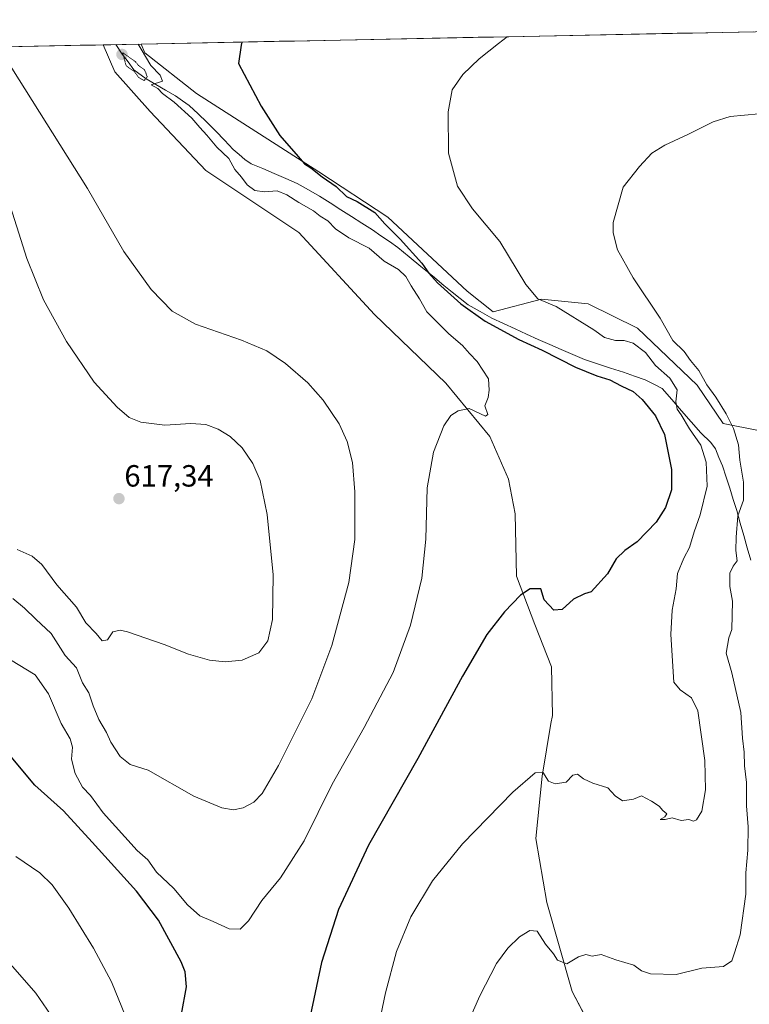
# Model space of a CAD drawing. Units: metres. Extents: x 638749 to 640910, y 4700852 to 4702097.
# Drawn here: x 639374 to 639612, y 4701753 to 4702074 of the extents above; entities that cross this region are included whole.
import ezdxf
from ezdxf.enums import TextEntityAlignment as Align

# ---------------------------------------------------------------- set-up
doc = ezdxf.new("R2010")
doc.units = ezdxf.units.M
doc.header["$MEASUREMENT"] = 0
doc.linetypes.add('TRAZOS2', pattern=[0.375, 0.25, -0.125])
for name, color, linetype, lineweight in [('Carátula', 7, 'Continuous', 5), ('Corriente natural lineal', 142, 'Continuous', 13), ('Cultivos herbáceos CxS', 92, 'Continuous', 0), ('Curva de nivel maestra', 36, 'Continuous', 30), ('Curva de nivel normal', 36, 'Continuous', 0), ('Curva de nivel normal depresión', 36, 'TRAZOS2', 0), ('Matorral CxS', 135, 'Continuous', 0), ('Municipio CxS', 142, 'Continuous', 0), ('Punto de cota en terreno', 7, 'Continuous', 0), ('Rótulo de punto de cota en terreno', 19, 'Continuous', 0)]:
    doc.layers.add(name, color=color, linetype=linetype, lineweight=lineweight)
doc.styles.add('Arial', font='txt', dxfattribs={"height": 0.2})

# ---------------------------------------------------------------- blocks, each defined once
blk = doc.blocks.new('*U150')
at = {"layer": 'Cultivos herbáceos CxS', "color": 92, "linetype": 'Continuous', "lineweight": 0}
for points in [[(639241.8205, 4702062.9284, 633.0112), (639400.87, 4702066.1301, 605.4814), (639404.7147, 4702057.3181, 606.2258), (639416.1775, 4702044.4019, 606.9506), (639434.3903, 4702025.1107, 605.8325), (639464.6983, 4702004.8211, 606.2303), (639489.4281, 4701978.0515, 606.8841), (639512.7911, 4701955.6991, 605.4605), (639527.1519, 4701938.2277, 603.9759), (639533.1735, 4701924.3827, 602.6354), (639535.3285, 4701912.9925, 602.2157), (639535.7721, 4701892.6665, 600.2129), (639541.8349, 4701876.9163, 598.7), (639547.2209, 4701863.0563, 597.5651), (639547.5675, 4701847.1773, 596.3409), (639546.9885, 4701844.6223, 596.3968), (639544.1871, 4701827.4003, 594.8478), (639542.0909, 4701807.0183, 593.2791), (639545.7235, 4701786.1291, 592.0679), (639553.9831, 4701757.0819, 588.63), (639565.9149, 4701734.4727, 586.7637)], [(639614.7957, 4701940.1981, 587.1439), (639603.3085, 4701942.4813, 591.0178), (639594.7747, 4701954.9995, 591.3605), (639575.3059, 4701973.6269, 592.8313), (639559.2477, 4701981.5273, 592.526), (639543.9637, 4701983.0897, 595.9751), (639528.1695, 4701978.9219, 598.6759), (639519.7605, 4701985.7229, 598.521), (639493.8157, 4702009.9245, 599.3318), (639471.2537, 4702024.6691, 600.3427), (639431.3069, 4702050.2227, 603.1335), (639414.4649, 4702063.5259, 604.0851), (639413.2226, 4702066.3788, 603.6011), (639809.072, 4702074.3475, 596.2189)]]:
    blk.add_polyline3d(points, dxfattribs=at)
blk = doc.blocks.new('*U158')
at = {"layer": 'Curva de nivel normal', "color": 36, "linetype": 'Continuous', "lineweight": 0}
blk.add_polyline3d([(639412.311, 4702066.36, 605), (639413.29, 4702064.69, 605), (639416.45, 4702059.44, 605), (639419.42, 4702056.27, 605), (639420.24, 4702054.28, 605), (639416.52, 4702053.1, 605), (639418.73, 4702051.9, 605), (639420.18, 4702050.26, 605), (639424.01, 4702047.43, 605), (639429.76, 4702042.19, 605), (639432.4, 4702039.13, 605), (639434.74, 4702036.68, 605), (639437.97, 4702032.69, 605), (639441.85, 4702029.08, 605), (639443.86, 4702025.49, 605), (639446.06, 4702022.96, 605), (639447.84, 4702020.46, 605), (639450.39, 4702018.59, 605), (639453.52, 4702018.14, 605), (639457.68, 4702018.44, 605), (639460.88, 4702017.22, 605), (639464.78, 4702014.65, 605), (639469.56, 4702011.96, 605), (639471.72, 4702010.21, 605), (639474.23, 4702008.7, 605), (639476.72, 4702006.09, 605), (639481.02, 4702003.09, 605), (639487.72, 4701999.71, 605), (639492.64, 4701995.56, 605), (639497.32, 4701992.76, 605), (639499.73, 4701990.5, 605), (639501.41, 4701987.5, 605), (639504.16, 4701983.23, 605), (639506.58, 4701979.01, 605), (639513.73, 4701971.84, 605), (639518.21, 4701968, 605), (639520.43, 4701965.36, 605), (639522.93, 4701962.79, 605), (639526.65, 4701957.14, 605), (639526.88, 4701953.39, 605), (639526.52, 4701950.98, 605), (639525.52, 4701948.23, 605), (639526.5, 4701945.46, 605), (639525.7, 4701944.88, 605), (639520.36, 4701947.39, 605), (639516.82, 4701946.62, 605), (639514.39, 4701945.16, 605), (639512.04, 4701941.7, 605), (639508.67, 4701933.13, 605), (639506.69, 4701921.48, 605), (639506.17, 4701904.76, 605), (639504.96, 4701891.99, 605), (639501.23, 4701876.62, 605), (639495.53, 4701861.2, 605), (639486.1, 4701843.31, 605), (639475.61, 4701824.79, 605), (639466.54, 4701806.27, 605), (639458.73, 4701794.18, 605), (639452.66, 4701786.76, 605), (639448.36, 4701780.16, 605), (639445.59, 4701777.46, 605), (639441.96, 4701777.5, 605), (639436.73, 4701779.98, 605), (639432.39, 4701781.82, 605), (639428.35, 4701785.42, 605), (639423.88, 4701790.69, 605), (639418.26, 4701795.98, 605), (639415.46, 4701800.07, 605), (639411.96, 4701803.08, 605), (639400.91, 4701815.38, 605), (639396.76, 4701821.1, 605), (639394.15, 4701823.75, 605), (639391.76, 4701828.2, 605), (639390.54, 4701832.88, 605), (639390.82, 4701836.82, 605), (639390.11, 4701839.52, 605), (639387.14, 4701844.57, 605), (639383, 4701854.28, 605), (639378.71, 4701860.48, 605), (639370.63, 4701865.4, 605)], dxfattribs=at)
blk = doc.blocks.new('*U159')
at = {"layer": 'Curva de nivel normal', "color": 36, "linetype": 'Continuous', "lineweight": 0}
for points in [[(639372.39, 4701801.16, 595), (639380.15, 4701795.78, 595), (639384.2, 4701791.85, 595), (639389.61, 4701784.24, 595), (639397.69, 4701771.24, 595), (639403.56, 4701760.22, 595), (639408.2, 4701748.98, 595)], [(639483.22, 4701709.71, 595), (639493.06, 4701756.68, 595), (639496.62, 4701770.13, 595), (639501.28, 4701781.43, 595), (639508.34, 4701793.2, 595), (639518.15, 4701805.28, 595), (639534.65, 4701822.16, 595), (639541.9, 4701828.48, 595), (639544.38, 4701828.72, 595), (639546.32, 4701825.73, 595), (639548.45, 4701824.85, 595), (639551.98, 4701825.45, 595), (639554.25, 4701827.72, 595), (639555.74, 4701828.06, 595), (639557.67, 4701826.48, 595), (639560.78, 4701825.04, 595), (639565.6, 4701823.55, 595), (639567.98, 4701820.91, 595), (639570.4, 4701819.29, 595), (639573.99, 4701819.92, 595), (639576.67, 4701821, 595), (639579.93, 4701819.18, 595), (639582.43, 4701817.57, 595), (639583.56, 4701816.19, 595), (639584.92, 4701815.12, 595), (639584.23, 4701814.09, 595), (639582.71, 4701813.18, 595), (639584.38, 4701813.26, 595), (639586.59, 4701813.74, 595), (639589.55, 4701812.94, 595), (639592.14, 4701813.2, 595), (639593.57, 4701812.7, 595), (639594.62, 4701813.09, 595), (639596.38, 4701816, 595), (639597.5, 4701822.95, 595), (639597.36, 4701832.5, 595), (639595.01, 4701848.73, 595), (639592.92, 4701852.93, 595), (639589.29, 4701855.6, 595), (639587.22, 4701858.02, 595), (639586.16, 4701873.66, 595), (639586.64, 4701881.57, 595), (639587.98, 4701888.55, 595), (639588.36, 4701893.51, 595), (639590.43, 4701898.55, 595), (639592.3, 4701901.98, 595), (639593.85, 4701907.18, 595), (639595.84, 4701912.7, 595), (639598.04, 4701922.1, 595), (639597.78, 4701929.9, 595), (639595.99, 4701935.45, 595), (639592.33, 4701940.79, 595), (639589.59, 4701945.38, 595), (639588.24, 4701947.18, 595), (639587.84, 4701949.55, 595), (639588.24, 4701953.51, 595), (639585.88, 4701957.34, 595), (639581.25, 4701961.49, 595), (639577.95, 4701965.68, 595), (639573.93, 4701968.73, 595), (639571.02, 4701969.65, 595), (639568.16, 4701969.59, 595), (639564.55, 4701970.6, 595), (639561.05, 4701973.12, 595), (639548.78, 4701980.7, 595), (639542.83, 4701983.19, 595), (639538.82, 4701987.84, 595), (639530.37, 4702001.92, 595), (639521.5, 4702012.62, 595), (639516.58, 4702020.02, 595), (639513.64, 4702030.75, 595), (639513.54, 4702044.3, 595), (639514.83, 4702051.43, 595), (639518.28, 4702056.5, 595), (639523.65, 4702061.6, 595), (639529.98, 4702066.62, 595), (639532.79, 4702068.79, 595)]]:
    blk.add_polyline3d(points, dxfattribs=at)
blk = doc.blocks.new('*U163')
at = {"layer": 'Curva de nivel normal', "color": 36, "linetype": 'Continuous', "lineweight": 0}
blk.add_polyline3d([(639371, 4702058.52, 610), (639395.73, 4702019.28, 610), (639407.63, 4701998.72, 610), (639416.48, 4701986.24, 610), (639423.4, 4701979.22, 610), (639430.97, 4701974.98, 610), (639446.07, 4701969.77, 610), (639454.32, 4701966.24, 610), (639460.44, 4701962.08, 610), (639467.66, 4701955.76, 610), (639472.67, 4701950.11, 610), (639477.96, 4701942.37, 610), (639480.57, 4701936.67, 610), (639482.22, 4701929.74, 610), (639483.06, 4701920.16, 610), (639483, 4701904.65, 610), (639481.07, 4701890.64, 610), (639475.52, 4701870, 610), (639468.98, 4701852.64, 610), (639458.12, 4701830.83, 610), (639452.74, 4701821.68, 610), (639450.07, 4701818.86, 610), (639446.57, 4701817.01, 610), (639443.41, 4701816.36, 610), (639439.58, 4701816.99, 610), (639430.5, 4701820.86, 610), (639415.52, 4701829.31, 610), (639409.72, 4701831.18, 610), (639406.38, 4701833.76, 610), (639403.37, 4701838.52, 610), (639401.95, 4701841.65, 610), (639399.44, 4701845.88, 610), (639397.56, 4701850.31, 610), (639396.16, 4701854.61, 610), (639394.08, 4701857.87, 610), (639392.14, 4701862.75, 610), (639388.4, 4701866.82, 610), (639383.89, 4701874, 610), (639378.88, 4701878.68, 610), (639375.22, 4701882.25, 610), (639371.33, 4701885.43, 610)], dxfattribs=at)
blk = doc.blocks.new('*U164')
at = {"layer": 'Curva de nivel normal', "color": 36, "linetype": 'Continuous', "lineweight": 0}
blk.add_polyline3d([(639372.74, 4701901.34, 615), (639377.66, 4701899.19, 615), (639380.86, 4701896.48, 615), (639385.69, 4701889.84, 615), (639392.15, 4701882.55, 615), (639395.15, 4701877.43, 615), (639398.53, 4701873.92, 615), (639400.51, 4701871.58, 615), (639402.32, 4701871.84, 615), (639404.07, 4701874.55, 615), (639406.36, 4701875.03, 615), (639408.81, 4701874.46, 615), (639420.78, 4701870.36, 615), (639428.7, 4701867.19, 615), (639435.59, 4701865.24, 615), (639440.65, 4701864.66, 615), (639446.22, 4701865.26, 615), (639451.74, 4701867.61, 615), (639454.6, 4701871.54, 615), (639456.14, 4701878.54, 615), (639456.34, 4701893.11, 615), (639454.38, 4701912.82, 615), (639452.08, 4701923.92, 615), (639449.68, 4701929.42, 615), (639446.21, 4701934.59, 615), (639442.37, 4701938.23, 615), (639438.4, 4701940.71, 615), (639434.4, 4701942.2, 615), (639429.46, 4701942.5, 615), (639420.96, 4701941.99, 615), (639413.19, 4701942.96, 615), (639409.4, 4701944.5, 615), (639405.42, 4701947.85, 615), (639397.96, 4701956.05, 615), (639388.89, 4701969.32, 615), (639381.43, 4701982.85, 615), (639375.96, 4701996.38, 615), (639369.32, 4702017.4, 615)], dxfattribs=at)
blk = doc.blocks.new('*U166')
at = {"layer": 'Curva de nivel normal', "color": 36, "linetype": 'Continuous', "lineweight": 0}
for points in [[(639614.96, 4702043.66, 590), (639605.62, 4702042.75, 590), (639600.02, 4702041.05, 590), (639591.99, 4702036.95, 590), (639584.21, 4702033.42, 590), (639579.96, 4702030.72, 590), (639575.97, 4702026.41, 590), (639570.64, 4702019.72, 590), (639567.36, 4702008.16, 590), (639567.35, 4702004.79, 590), (639568.76, 4701999.21, 590), (639573.9, 4701990.02, 590), (639582.76, 4701976.88, 590), (639586.83, 4701969.62, 590), (639590.57, 4701966.02, 590), (639592.67, 4701963.13, 590), (639595.32, 4701959.78, 590), (639597.98, 4701955.1, 590), (639600.93, 4701951.06, 590), (639604.31, 4701945.71, 590), (639606.69, 4701940.87, 590), (639608.26, 4701935.51, 590), (639608.74, 4701930.49, 590), (639609.94, 4701923.38, 590), (639609.92, 4701917.47, 590), (639608.06, 4701912.39, 590), (639607.59, 4701905.4, 590), (639607.44, 4701901.07, 590), (639607.84, 4701897.66, 590), (639606.54, 4701895.93, 590), (639605.47, 4701893.62, 590), (639605.44, 4701889.34, 590), (639606.35, 4701884.51, 590), (639606.18, 4701875.22, 590), (639605.16, 4701872.52, 590), (639604.27, 4701867.51, 590), (639606.18, 4701861.08, 590), (639609.06, 4701848.11, 590), (639609.61, 4701839.77, 590), (639610.2, 4701835.18, 590), (639610.22, 4701830.7, 590), (639610.9, 4701825.34, 590), (639610.93, 4701817.66, 590), (639611.49, 4701810.86, 590), (639611.32, 4701803.19, 590), (639610.69, 4701795.86, 590), (639610.69, 4701788.86, 590), (639608.85, 4701775.6, 590), (639607.03, 4701769.75, 590), (639606.11, 4701767.06, 590), (639603.38, 4701765.26, 590), (639596.38, 4701764.64, 590), (639587.98, 4701762.62, 590), (639579.52, 4701762.79, 590), (639576.64, 4701763.8, 590), (639574.11, 4701765.7, 590), (639568.2, 4701767.43, 590), (639563.42, 4701769.15, 590), (639560.52, 4701768.6, 590), (639558.49, 4701769.1, 590), (639556.04, 4701768.44, 590), (639552.27, 4701766.07, 590), (639549.18, 4701767.32, 590), (639547.94, 4701769.39, 590), (639545.32, 4701772.55, 590), (639542.54, 4701776.74, 590), (639540.16, 4701777.03, 590), (639536.84, 4701774.88, 590), (639532.95, 4701771.2, 590), (639529.34, 4701766.23, 590), (639523.8, 4701755.64, 590), (639516.41, 4701738.89, 590)], [(639371.82, 4701600.3, 590), (639380.56, 4701624.04, 590), (639385.67, 4701635, 590), (639388.38, 4701643.23, 590), (639393.48, 4701656.8, 590), (639394.48, 4701662.28, 590), (639393.26, 4701667.68, 590), (639393.42, 4701679.35, 590), (639395.88, 4701709.62, 590), (639395.66, 4701722.45, 590), (639393.76, 4701729.21, 590), (639390.62, 4701737.41, 590), (639386.02, 4701746.12, 590), (639378.83, 4701756.53, 590), (639370.58, 4701766.01, 590)]]:
    blk.add_polyline3d(points, dxfattribs=at)
blk = doc.blocks.new('*U168')
at = {"layer": 'Curva de nivel maestra', "color": 36, "linetype": 'Continuous', "lineweight": 30}
for points in [[(639446.09, 4702067.04, 600), (639445.9, 4702065.98, 600), (639445.07, 4702060.01, 600), (639452.45, 4702046.09, 600), (639458.53, 4702036.51, 600), (639464.58, 4702029.68, 600), (639466.62, 4702027.25, 600), (639468.69, 4702025.95, 600), (639472.4, 4702023.04, 600), (639476.95, 4702019.86, 600), (639480.29, 4702016.65, 600), (639483.74, 4702014.99, 600), (639489.52, 4702011.4, 600), (639492.84, 4702007.7, 600), (639497.81, 4702002.72, 600), (639504.92, 4701994.84, 600), (639507.16, 4701991.64, 600), (639510.04, 4701988.47, 600), (639517.62, 4701981.62, 600), (639525.64, 4701975.97, 600), (639536.6, 4701969.94, 600), (639544.18, 4701966.45, 600), (639555.09, 4701960.92, 600), (639562.03, 4701958.06, 600), (639566.24, 4701956.8, 600), (639570.03, 4701954.82, 600), (639573.86, 4701952.98, 600), (639576.86, 4701950.32, 600), (639581.2, 4701944.99, 600), (639584.09, 4701938.88, 600), (639586.48, 4701927.54, 600), (639586.42, 4701920.84, 600), (639584.46, 4701915.1, 600), (639581.42, 4701910.34, 600), (639575.19, 4701903.92, 600), (639571.24, 4701901.06, 600), (639568.41, 4701898.31, 600), (639565.5, 4701893.46, 600), (639560.24, 4701887.51, 600), (639558.05, 4701886.94, 600), (639554.38, 4701885.18, 600), (639550.71, 4701881.8, 600), (639548, 4701881.6, 600), (639544.88, 4701884.97, 600), (639543.75, 4701888.55, 600), (639540.33, 4701888.58, 600), (639537.08, 4701886.44, 600), (639531.91, 4701881.05, 600), (639526.18, 4701873.65, 600), (639518.19, 4701860.05, 600), (639503.6, 4701833.19, 600), (639487.46, 4701804.86, 600), (639477.68, 4701783.86, 600), (639472.19, 4701766.58, 600), (639468.44, 4701749, 600)], [(639426.49, 4701749.62, 600), (639428.1, 4701758.56, 600), (639427.67, 4701763.54, 600), (639426.34, 4701766.8, 600), (639418.88, 4701780.34, 600), (639411.74, 4701789.87, 600), (639397.22, 4701805.84, 600), (639387.86, 4701816.08, 600), (639378.56, 4701824.48, 600), (639369.76, 4701834.94, 600)]]:
    blk.add_polyline3d(points, dxfattribs=at)
blk = doc.blocks.new('5PATER')
at = {"layer": 'Carátula', "linetype": 'Continuous', "lineweight": 5}
h = blk.add_hatch(color=250, dxfattribs=at)
edge = h.paths.add_edge_path()
edge.add_ellipse((0, 0.01), major_axis=(-1.33, -1.34), ratio=0.999422, start_angle=0, end_angle=360)

msp = doc.modelspace()

# ---------------------------------------------------------------- linework, layer by layer
at = {"layer": 'Corriente natural lineal', "color": 142, "linetype": 'Continuous', "lineweight": 13}
msp.add_polyline3d([(639404.99, 4702066.21, 605.05), (639404.99, 4702066.21, 605.05), (639407.08, 4702063.12, 604.79), (639409, 4702060.57, 604.97), (639410.91, 4702058.02, 604.53), (639414.89, 4702055.01, 604.95), (639418.07, 4702053.17, 604.79), (639421.26, 4702051.33, 604.73), (639424.44, 4702049.49, 604.36), (639426.71, 4702047.91, 604.39), (639428.98, 4702046.33, 604.22), (639431.87, 4702043.63, 603.24), (639434.76, 4702040.92, 603.8), (639437.62, 4702037.95, 603.12), (639440.48, 4702034.98, 603.49), (639443.34, 4702032.01, 603.56), (639445.24, 4702030.37, 603.49), (639447.13, 4702028.73, 603.44), (639449.2, 4702027.33, 603.51), (639452.96, 4702025.72, 602.82), (639456.72, 4702024.12, 601.82), (639460.47, 4702022.51, 602.34), (639464.23, 4702020.9, 602.1), (639467.88, 4702018.82, 601.62), (639471.52, 4702016.73, 602.03), (639474.98, 4702014.53, 601.76), (639478.44, 4702012.32, 601.53), (639481.91, 4702010.12, 601.03), (639485.37, 4702007.91, 601.33), (639488.83, 4702005.71, 601.54), (639491.57, 4702003.81, 600.89), (639494.32, 4702001.92, 601.06), (639497.06, 4702000.02, 600.71), (639500.82, 4701996.9, 600.72), (639504.58, 4701993.79, 600.33), (639508.34, 4701990.67, 600.09), (639512.1, 4701987.55, 599.89), (639514.76, 4701985.44, 599.72), (639517.42, 4701983.33, 599.29), (639520.08, 4701981.22, 599.44), (639523.94, 4701979.08, 598.83), (639527.79, 4701976.93, 598.98), (639531.57, 4701975.18, 598.71), (639535.34, 4701973.43, 598.41), (639539.12, 4701971.67, 598.67), (639542.89, 4701969.92, 598.36), (639546.67, 4701968.29, 597.92), (639550.44, 4701966.66, 598.41), (639554.22, 4701965.03, 598.1), (639557.99, 4701963.4, 597.73), (639562.25, 4701962.02, 598.22), (639566.51, 4701960.63, 597.4), (639570.77, 4701959.25, 596.69), (639574.3, 4701957.99, 596.86), (639577.83, 4701956.72, 597), (639580.61, 4701955.31, 596.34), (639583.39, 4701953.9, 595.85), (639586.55, 4701950.3, 595.01), (639589.71, 4701946.7, 594.74), (639592.86, 4701943.09, 594.02), (639596.02, 4701939.49, 593.46), (639599.29, 4701936.26, 593.14), (639600.75, 4701934.24, 592.8), (639601.91, 4701931.45, 592.29), (639603.06, 4701928.66, 592.11), (639604.24, 4701925.01, 591.79), (639605.42, 4701921.37, 591.32), (639606.59, 4701917.72, 590.58), (639607.77, 4701914.07, 589.84), (639608.9, 4701910.02, 589.68), (639610.04, 4701905.98, 589.02), (639611.17, 4701901.93, 588.32), (639612.3, 4701897.88, 588.03)], dxfattribs=at)
at = {"layer": 'Cultivos herbáceos CxS', "color": 92, "linetype": 'Continuous', "lineweight": 0}
for points in [[(639809.07, 4702074.35, 596.22), (639413.22, 4702066.38, 603.6)], [(639400.87, 4702066.13, 605.48), (639241.82, 4702062.93, 633.01)], [(639400.87, 4702066.13, 605.48), (639404.71, 4702057.32, 606.23), (639416.18, 4702044.4, 606.95), (639434.39, 4702025.11, 605.83), (639464.7, 4702004.82, 606.23), (639489.43, 4701978.05, 606.88), (639512.79, 4701955.7, 605.46), (639527.15, 4701938.23, 603.98), (639533.17, 4701924.38, 602.64), (639535.33, 4701912.99, 602.22), (639535.77, 4701892.67, 600.21), (639541.83, 4701876.92, 598.7), (639547.22, 4701863.06, 597.57), (639547.57, 4701847.18, 596.34), (639546.99, 4701844.62, 596.4), (639544.19, 4701827.4, 594.85), (639542.09, 4701807.02, 593.28), (639545.72, 4701786.13, 592.07), (639553.98, 4701757.08, 588.63), (639565.91, 4701734.47, 586.76)], [(639611.67, 4701734.23, 583.29), (639625.04, 4701761.86, 581.52), (639629.35, 4701797.54, 581.13), (639627.11, 4701841.97, 582.26), (639625.96, 4701865.46, 583.15), (639632.49, 4701886.58, 581.19), (639639.09, 4701904.52, 581.18), (639638.84, 4701915.95, 582.32), (639625.86, 4701928.37, 586.37), (639614.8, 4701940.2, 587.14), (639603.31, 4701942.48, 591.02), (639594.77, 4701955, 591.36), (639575.31, 4701973.63, 592.83), (639559.25, 4701981.53, 592.53), (639543.96, 4701983.09, 595.98), (639528.17, 4701978.92, 598.68), (639519.76, 4701985.72, 598.52), (639493.82, 4702009.92, 599.33), (639471.25, 4702024.67, 600.34), (639431.31, 4702050.22, 603.13), (639414.46, 4702063.53, 604.09), (639413.22, 4702066.38, 603.6)]]:
    msp.add_polyline3d(points, dxfattribs=at)
at = {"layer": 'Curva de nivel normal depresión', "color": 36, "linetype": 'TRAZOS2', "lineweight": 0}
msp.add_polyline3d([(639408.36, 4702059.27, 605), (639410.93, 4702057.52, 605), (639412.5, 4702055.44, 605), (639414.26, 4702054.5, 605), (639415.28, 4702055.67, 605), (639414.4, 4702057.94, 605), (639412.45, 4702059.36, 605), (639411.34, 4702060.7, 605), (639407.23, 4702063.58, 605), (639408.36, 4702059.27, 605)], dxfattribs=at)
at = {"layer": 'Matorral CxS', "color": 135, "linetype": 'Continuous', "lineweight": 0}
for points in [[(639565.91, 4701734.47, 586.76), (639553.98, 4701757.08, 588.63), (639545.72, 4701786.13, 592.07), (639542.09, 4701807.02, 593.28), (639544.19, 4701827.4, 594.85), (639546.99, 4701844.62, 596.4), (639547.57, 4701847.18, 596.34), (639547.22, 4701863.06, 597.57), (639541.83, 4701876.92, 598.7), (639535.77, 4701892.67, 600.21), (639535.33, 4701912.99, 602.22), (639533.17, 4701924.38, 602.64), (639527.15, 4701938.23, 603.98), (639512.79, 4701955.7, 605.46), (639489.43, 4701978.05, 606.88), (639464.7, 4702004.82, 606.23), (639434.39, 4702025.11, 605.83), (639416.18, 4702044.4, 606.95), (639404.71, 4702057.32, 606.23), (639400.87, 4702066.13, 605.48), (639413.22, 4702066.38, 603.6), (639414.46, 4702063.53, 604.09), (639431.31, 4702050.22, 603.13), (639471.25, 4702024.67, 600.34), (639493.82, 4702009.92, 599.33), (639519.76, 4701985.72, 598.52), (639528.17, 4701978.92, 598.68), (639543.96, 4701983.09, 595.98), (639559.25, 4701981.53, 592.53), (639575.31, 4701973.63, 592.83), (639594.77, 4701955, 591.36), (639603.31, 4701942.48, 591.02), (639614.8, 4701940.2, 587.14)], [(639413.22, 4702066.38, 603.6), (639400.87, 4702066.13, 605.48)], [(639400.87, 4702066.13, 605.48), (639404.71, 4702057.32, 606.23), (639416.18, 4702044.4, 606.95), (639434.39, 4702025.11, 605.83), (639464.7, 4702004.82, 606.23), (639489.43, 4701978.05, 606.88), (639512.79, 4701955.7, 605.46), (639527.15, 4701938.23, 603.98), (639533.17, 4701924.38, 602.64), (639535.33, 4701912.99, 602.22), (639535.77, 4701892.67, 600.21), (639541.83, 4701876.92, 598.7), (639547.22, 4701863.06, 597.57), (639547.57, 4701847.18, 596.34), (639546.99, 4701844.62, 596.4), (639544.19, 4701827.4, 594.85), (639542.09, 4701807.02, 593.28), (639545.72, 4701786.13, 592.07), (639553.98, 4701757.08, 588.63), (639565.91, 4701734.47, 586.76)], [(639611.67, 4701734.23, 583.29), (639625.04, 4701761.86, 581.52), (639629.35, 4701797.54, 581.13), (639627.11, 4701841.97, 582.26), (639625.96, 4701865.46, 583.15), (639632.49, 4701886.58, 581.19), (639639.09, 4701904.52, 581.18), (639638.84, 4701915.95, 582.32), (639625.86, 4701928.37, 586.37), (639614.8, 4701940.2, 587.14), (639603.31, 4701942.48, 591.02), (639594.77, 4701955, 591.36), (639575.31, 4701973.63, 592.83), (639559.25, 4701981.53, 592.53), (639543.96, 4701983.09, 595.98), (639528.17, 4701978.92, 598.68), (639519.76, 4701985.72, 598.52), (639493.82, 4702009.92, 599.33), (639471.25, 4702024.67, 600.34), (639431.31, 4702050.22, 603.13), (639414.46, 4702063.53, 604.09), (639413.22, 4702066.38, 603.6)]]:
    msp.add_polyline3d(points, dxfattribs=at)
at = {"layer": 'Municipio CxS', "color": 142, "linetype": 'Continuous', "lineweight": 0}
msp.add_polyline3d([(639373.34, 4702065.58, 609.1), (639378.34, 4702065.68, 608.45), (639383.34, 4702065.78, 607.78), (639388.33, 4702065.88, 607.13), (639393.33, 4702065.98, 606.55), (639398.33, 4702066.08, 605.95), (639403.33, 4702066.18, 605.26), (639408.32, 4702066.28, 604.69), (639413.32, 4702066.38, 603.87), (639418.32, 4702066.48, 602.78), (639423.32, 4702066.58, 602.05), (639428.32, 4702066.68, 601.46), (639433.31, 4702066.78, 600.95), (639438.31, 4702066.88, 600.44), (639443.31, 4702066.98, 600.01), (639448.31, 4702067.09, 599.6), (639453.3, 4702067.19, 599.22), (639458.3, 4702067.29, 598.86), (639463.3, 4702067.39, 598.47), (639468.3, 4702067.49, 598.16), (639473.3, 4702067.59, 597.87), (639478.29, 4702067.69, 597.64), (639483.29, 4702067.79, 597.43), (639488.29, 4702067.89, 597.2), (639493.29, 4702067.99, 597.01), (639498.28, 4702068.09, 596.8), (639503.28, 4702068.19, 596.52), (639508.28, 4702068.29, 596.23), (639513.28, 4702068.39, 595.97), (639518.28, 4702068.49, 595.66), (639523.27, 4702068.59, 595.36), (639528.27, 4702068.69, 595.06), (639533.27, 4702068.8, 594.73), (639538.27, 4702068.9, 594.46), (639543.26, 4702069, 594.2), (639548.26, 4702069.1, 593.97), (639553.26, 4702069.2, 593.74), (639558.26, 4702069.3, 593.49), (639563.26, 4702069.4, 593.19), (639568.25, 4702069.5, 592.99), (639573.25, 4702069.6, 592.98), (639578.25, 4702069.7, 593.04), (639583.25, 4702069.8, 593.07), (639588.24, 4702069.9, 593.09), (639593.24, 4702070, 593.14), (639598.24, 4702070.1, 593.22), (639603.24, 4702070.2, 593.38), (639608.24, 4702070.3, 593.62), (639613.23, 4702070.41, 593.91)], dxfattribs=at)

# ---------------------------------------------------------------- block references
at = {"layer": 'Cultivos herbáceos CxS', "color": 92, "linetype": 'Continuous', "lineweight": 0}
msp.add_blockref('*U150', (0, 0), dxfattribs=at)
at = {"layer": 'Curva de nivel maestra', "color": 36, "linetype": 'Continuous', "lineweight": 30}
msp.add_blockref('*U168', (0, 0), dxfattribs=at)
at = {"layer": 'Curva de nivel normal', "color": 36, "linetype": 'Continuous', "lineweight": 0}
for name in ['*U164', '*U159', '*U158', '*U163', '*U166']:
    msp.add_blockref(name, (0, 0), dxfattribs=at)
at = {"layer": 'Punto de cota en terreno', "linetype": 'Continuous', "lineweight": 0}
for p in [(639407, 4702063, 605.25), (639406.02, 4701917.97, 617.34)]:
    msp.add_blockref('5PATER', p, dxfattribs=at)

# ---------------------------------------------------------------- texts
at = {"layer": 'Rótulo de punto de cota en terreno', "color": 19, "linetype": 'Continuous', "lineweight": 0, "style": 'Arial'}
msp.add_text('617,34', height=7, dxfattribs=at).set_placement((639407.78, 4701919.73), align=Align.BOTTOM_LEFT)

doc.saveas('drawing.dxf')
